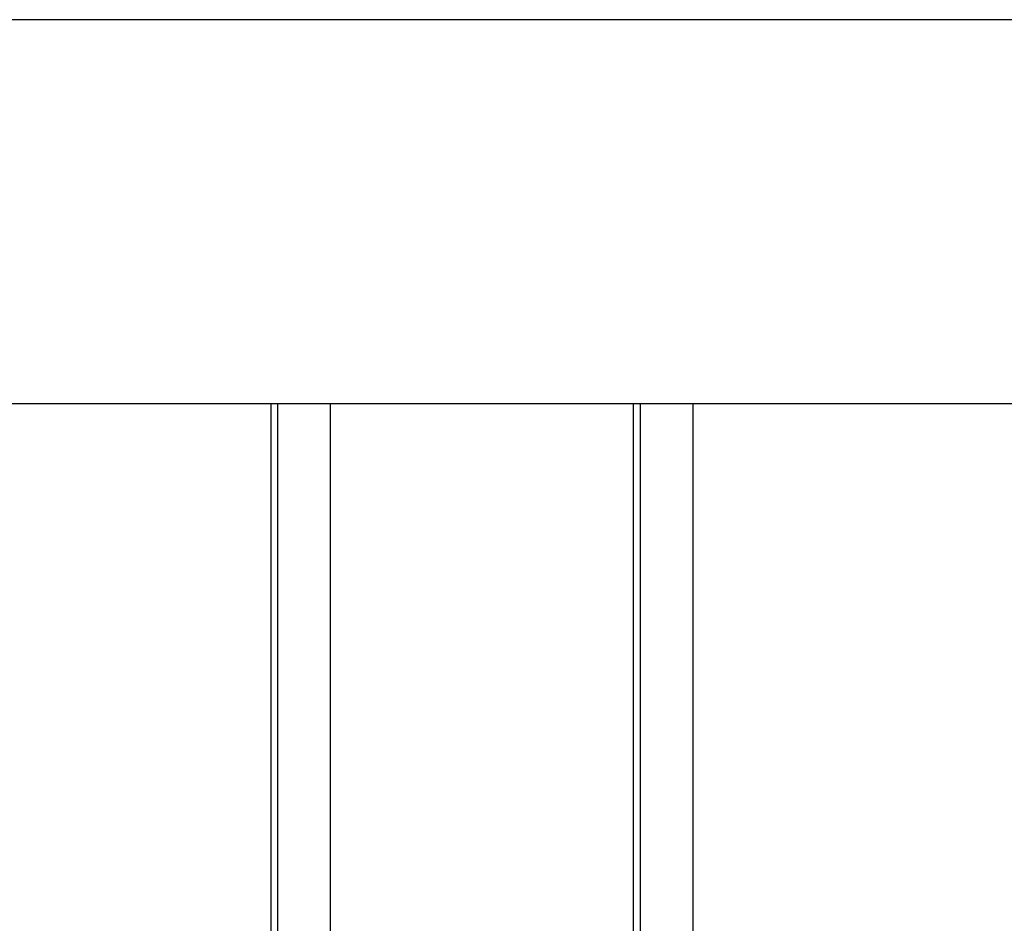
# Model space of a CAD drawing. Extents: x -47.6 to 47.6, y -29.7 to 29.7.
# Drawn here: x 3.8 to 6.7, y 5.7 to 8.4 of the extents above; entities that cross this region are included whole.
import ezdxf

# ---------------------------------------------------------------- set-up
doc = ezdxf.new("R2010")
doc.units = 0
doc.layers.get('0').update_dxf_attribs({"linetype": 'CONTINUOUS'})

msp = doc.modelspace()

# ---------------------------------------------------------------- linework, layer by layer
at = {"color": 0}
for points in [[(37.7933, 8.3589), (-45.4054, 8.3589)], [(37.7933, 8.3589), (-45.4054, 8.3589)], [(37.7933, 8.3589), (-45.4054, 8.3589)], [(37.7933, 8.3589), (-45.4054, 8.3589)], [(37.7933, 8.3589), (-45.4054, 8.3589)], [(37.7933, 8.3589), (-45.4054, 8.3589)], [(37.7933, 8.3589), (-45.4054, 8.3589)], [(37.7933, 8.3589), (-45.4054, 8.3589)], [(37.7933, 8.3589), (-45.4054, 8.3589)], [(37.7933, 8.3589), (-45.4054, 8.3589)], [(37.7933, 8.3589), (-45.4054, 8.3589)], [(37.7933, 8.3589), (-45.4054, 8.3589)], [(37.7933, 8.3589), (-45.4054, 8.3589)], [(37.7933, 8.3589), (-45.4054, 8.3589)], [(37.7933, 8.3589), (-45.4054, 8.3589)], [(37.7933, 8.3589), (-45.4054, 8.3589)], [(37.7933, 8.3589), (-45.4054, 8.3589)], [(37.7933, 8.3589), (-45.4054, 8.3589)], [(37.7933, 8.3589), (-45.4054, 8.3589)], [(37.7933, 8.3589), (-45.4054, 8.3589)], [(37.7933, 8.3589), (-45.4054, 8.3589)], [(3.5414, 7.2094), (4.5329, 7.2094)], [(3.5414, 7.2094), (4.5329, 7.2094)], [(3.5414, 7.2094), (4.5329, 7.2094)], [(3.5414, 7.2094), (4.5329, 7.2094)], [(3.5414, 7.2094), (4.5329, 7.2094)], [(3.5414, 7.2094), (4.5329, 7.2094)], [(3.5414, 7.2094), (4.5329, 7.2094)], [(3.5414, 7.2094), (4.5329, 7.2094)], [(3.5414, 7.2094), (4.5329, 7.2094)], [(3.5414, 7.2094), (4.5329, 7.2094)], [(3.5414, 7.2094), (4.5329, 7.2094)], [(3.5414, 7.2094), (4.5329, 7.2094)], [(3.5414, 7.2094), (4.5329, 7.2094)], [(3.5414, 7.2094), (4.5329, 7.2094)], [(3.5414, 7.2094), (4.5329, 7.2094)], [(3.5414, 7.2094), (4.5329, 7.2094)], [(3.5414, 7.2094), (4.5329, 7.2094)], [(3.5414, 7.2094), (4.5329, 7.2094)], [(3.5414, 7.2094), (4.5329, 7.2094)], [(3.5414, 7.2094), (4.5329, 7.2094)], [(3.5414, 7.2094), (4.5329, 7.2094)], [(4.5329, 7.2094), (4.5329, 7.2094)], [(4.5329, 7.2094), (4.5329, 7.2094)], [(4.5329, 7.2094), (4.5538, 7.2094)], [(4.5329, 7.2094), (4.5538, 7.2094)], [(4.5329, 7.2094), (4.5538, 7.2094)], [(4.5329, 7.2094), (4.5538, 7.2094)], [(4.5329, 7.2094), (4.5538, 7.2094)], [(4.5329, 7.2094), (4.5538, 7.2094)], [(4.5329, 7.2094), (4.5538, 7.2094)], [(4.5329, 7.2094), (4.5538, 7.2094)], [(4.5329, 7.2094), (4.5538, 7.2094)], [(4.5329, 7.2094), (4.5538, 7.2094)], [(4.5329, 7.2094), (4.5538, 7.2094)], [(4.5329, 7.2094), (4.5538, 7.2094)], [(4.5329, 7.2094), (4.5538, 7.2094)], [(4.5329, 7.2094), (4.5538, 7.2094)], [(4.5329, 7.2094), (4.5538, 7.2094)], [(4.5329, 7.2094), (4.5538, 7.2094)], [(4.5329, 7.2094), (4.5538, 7.2094)], [(4.5329, 7.2094), (4.5538, 7.2094)], [(4.5329, 7.2094), (4.5538, 7.2094)], [(4.5329, 7.2094), (4.5538, 7.2094)], [(4.5329, 7.2094), (4.5538, 7.2094)], [(4.5329, 7.2094), (4.5329, 7.2094)], [(4.5329, -7.7906), (4.5329, 7.2094)], [(4.5329, -7.7906), (4.5329, 7.2094)], [(4.5329, -7.7906), (4.5329, 7.2094)], [(4.5329, -7.7906), (4.5329, 7.2094)], [(4.5329, -7.7906), (4.5329, 7.2094)], [(4.5329, -7.7906), (4.5329, 7.2094)], [(4.5329, -7.7906), (4.5329, 7.2094)], [(4.5329, -7.7906), (4.5329, 7.2094)], [(4.5329, -7.7906), (4.5329, 7.2094)], [(4.5329, -7.7906), (4.5329, 7.2094)], [(4.5329, -7.7906), (4.5329, 7.2094)], [(4.5329, -7.7906), (4.5329, 7.2094)], [(4.5329, -7.7906), (4.5329, 7.2094)], [(4.5329, -7.7906), (4.5329, 7.2094)], [(4.5329, -7.7906), (4.5329, 7.2094)], [(4.5329, -7.7906), (4.5329, 7.2094)], [(4.5329, -7.7906), (4.5329, 7.2094)], [(4.5329, -7.7906), (4.5329, 7.2094)], [(4.5329, -7.7906), (4.5329, 7.2094)], [(4.5329, -7.7906), (4.5329, 7.2094)], [(4.5329, -7.7906), (4.5329, 7.2094)], [(4.5538, 7.2094), (4.5538, 7.2094)], [(4.5538, 7.2094), (4.5538, 7.2094)], [(4.5538, -7.7906), (4.5538, 7.2094)], [(4.5538, -7.7906), (4.5538, 7.2094)], [(4.5538, -7.7906), (4.5538, 7.2094)], [(4.5538, -7.7906), (4.5538, 7.2094)], [(4.5538, -7.7906), (4.5538, 7.2094)], [(4.5538, -7.7906), (4.5538, 7.2094)], [(4.5538, -7.7906), (4.5538, 7.2094)], [(4.5538, -7.7906), (4.5538, 7.2094)], [(4.5538, -7.7906), (4.5538, 7.2094)], [(4.5538, -7.7906), (4.5538, 7.2094)], [(4.5538, -7.7906), (4.5538, 7.2094)], [(4.5538, -7.7906), (4.5538, 7.2094)], [(4.5538, -7.7906), (4.5538, 7.2094)], [(4.5538, -7.7906), (4.5538, 7.2094)], [(4.5538, -7.7906), (4.5538, 7.2094)], [(4.5538, -7.7906), (4.5538, 7.2094)], [(4.5538, -7.7906), (4.5538, 7.2094)], [(4.5538, -7.7906), (4.5538, 7.2094)], [(4.5538, -7.7906), (4.5538, 7.2094)], [(4.5538, -7.7906), (4.5538, 7.2094)], [(4.5538, -7.7906), (4.5538, 7.2094)], [(4.5538, 7.2094), (4.5538, 7.2094)], [(4.5538, 7.2094), (4.5539, 7.2094)], [(4.5538, 7.2094), (4.5539, 7.2094)], [(4.5538, 7.2094), (4.5539, 7.2094)], [(4.5538, 7.2094), (4.5539, 7.2094)], [(4.5538, 7.2094), (4.5539, 7.2094)], [(4.5538, 7.2094), (4.5539, 7.2094)], [(4.5538, 7.2094), (4.5539, 7.2094)], [(4.5538, 7.2094), (4.5539, 7.2094)], [(4.5538, 7.2094), (4.5539, 7.2094)], [(4.5538, 7.2094), (4.5539, 7.2094)], [(4.5538, 7.2094), (4.5539, 7.2094)], [(4.5538, 7.2094), (4.5539, 7.2094)], [(4.5538, 7.2094), (4.5539, 7.2094)], [(4.5538, 7.2094), (4.5539, 7.2094)], [(4.5538, 7.2094), (4.5539, 7.2094)], [(4.5538, 7.2094), (4.5539, 7.2094)], [(4.5538, 7.2094), (4.5539, 7.2094)], [(4.5538, 7.2094), (4.5539, 7.2094)], [(4.5538, 7.2094), (4.5539, 7.2094)], [(4.5538, 7.2094), (4.5539, 7.2094)], [(4.5538, 7.2094), (4.5539, 7.2094)], [(4.5539, 7.2094), (4.5539, 7.2094)], [(4.5539, 7.2094), (4.7114, 7.2094)], [(4.5539, 7.2094), (4.7114, 7.2094)], [(4.5539, 7.2094), (4.7114, 7.2094)], [(4.5539, 7.2094), (4.7114, 7.2094)], [(4.5539, 7.2094), (4.7114, 7.2094)], [(4.5539, 7.2094), (4.7114, 7.2094)], [(4.5539, 7.2094), (4.7114, 7.2094)], [(4.5539, 7.2094), (4.7114, 7.2094)], [(4.5539, 7.2094), (4.7114, 7.2094)], [(4.5539, 7.2094), (4.7114, 7.2094)], [(4.5539, 7.2094), (4.7114, 7.2094)], [(4.5539, 7.2094), (4.7114, 7.2094)], [(4.5539, 7.2094), (4.7114, 7.2094)], [(4.5539, 7.2094), (4.7114, 7.2094)], [(4.5539, 7.2094), (4.7114, 7.2094)], [(4.5539, 7.2094), (4.7114, 7.2094)], [(4.5539, 7.2094), (4.7114, 7.2094)], [(4.5539, 7.2094), (4.7114, 7.2094)], [(4.5539, 7.2094), (4.7114, 7.2094)], [(4.5539, 7.2094), (4.7114, 7.2094)], [(4.5539, 7.2094), (4.7114, 7.2094)], [(4.5539, 7.2094), (4.5539, 7.2094)], [(4.6282, 7.2094), (4.6282, 7.2094)], [(4.6282, 7.2094), (5.6197, 7.2094)], [(4.6282, 7.2094), (5.6197, 7.2094)], [(4.6282, 7.2094), (5.6197, 7.2094)], [(4.6282, 7.2094), (5.6197, 7.2094)], [(4.6282, 7.2094), (5.6197, 7.2094)], [(4.6282, 7.2094), (5.6197, 7.2094)], [(4.6282, 7.2094), (5.6197, 7.2094)], [(4.6282, 7.2094), (5.6197, 7.2094)], [(4.6282, 7.2094), (5.6197, 7.2094)], [(4.6282, 7.2094), (5.6197, 7.2094)], [(4.6282, 7.2094), (5.6197, 7.2094)], [(4.6282, 7.2094), (5.6197, 7.2094)], [(4.6282, 7.2094), (5.6197, 7.2094)], [(4.6282, 7.2094), (5.6197, 7.2094)], [(4.6282, 7.2094), (5.6197, 7.2094)], [(4.6282, 7.2094), (5.6197, 7.2094)], [(4.6282, 7.2094), (5.6197, 7.2094)], [(4.6282, 7.2094), (5.6197, 7.2094)], [(4.6282, 7.2094), (5.6197, 7.2094)], [(4.6282, 7.2094), (5.6197, 7.2094)], [(4.6282, 7.2094), (5.6197, 7.2094)], [(4.7114, 7.2094), (4.7114, 7.2094)], [(4.7114, 7.2094), (5.7029, 7.2094)], [(4.7114, 7.2094), (5.7029, 7.2094)], [(4.7114, 7.2094), (5.7029, 7.2094)], [(4.7114, 7.2094), (5.7029, 7.2094)], [(4.7114, 7.2094), (5.7029, 7.2094)], [(4.7114, 7.2094), (5.7029, 7.2094)], [(4.7114, 7.2094), (5.7029, 7.2094)], [(4.7114, 7.2094), (5.7029, 7.2094)], [(4.7114, 7.2094), (5.7029, 7.2094)], [(4.7114, 7.2094), (5.7029, 7.2094)], [(4.7114, 7.2094), (5.7029, 7.2094)], [(4.7114, 7.2094), (5.7029, 7.2094)], [(4.7114, 7.2094), (5.7029, 7.2094)], [(4.7114, 7.2094), (5.7029, 7.2094)], [(4.7114, 7.2094), (5.7029, 7.2094)], [(4.7114, 7.2094), (5.7029, 7.2094)], [(4.7114, 7.2094), (5.7029, 7.2094)], [(4.7114, 7.2094), (5.7029, 7.2094)], [(4.7114, 7.2094), (5.7029, 7.2094)], [(4.7114, 7.2094), (5.7029, 7.2094)], [(4.7114, 7.2094), (5.7029, 7.2094)], [(4.7114, 7.2094), (4.7114, 7.2094)], [(4.7114, 7.2094), (4.7114, 7.2094)], [(4.7114, -7.7906), (4.7114, 7.2094)], [(4.7114, -7.7906), (4.7114, 7.2094)], [(4.7114, -7.7906), (4.7114, 7.2094)], [(4.7114, -7.7906), (4.7114, 7.2094)], [(4.7114, -7.7906), (4.7114, 7.2094)], [(4.7114, -7.7906), (4.7114, 7.2094)], [(4.7114, -7.7906), (4.7114, 7.2094)], [(4.7114, -7.7906), (4.7114, 7.2094)], [(4.7114, -7.7906), (4.7114, 7.2094)], [(4.7114, -7.7906), (4.7114, 7.2094)], [(4.7114, -7.7906), (4.7114, 7.2094)], [(4.7114, -7.7906), (4.7114, 7.2094)], [(4.7114, -7.7906), (4.7114, 7.2094)], [(4.7114, -7.7906), (4.7114, 7.2094)], [(4.7114, -7.7906), (4.7114, 7.2094)], [(4.7114, -7.7906), (4.7114, 7.2094)], [(4.7114, -7.7906), (4.7114, 7.2094)], [(4.7114, -7.7906), (4.7114, 7.2094)], [(4.7114, -7.7906), (4.7114, 7.2094)], [(4.7114, -7.7906), (4.7114, 7.2094)], [(4.7114, -7.7906), (4.7114, 7.2094)], [(5.6197, 7.2094), (5.6197, 7.2094)], [(5.6197, 7.2094), (5.6197, 7.2094)], [(5.6197, 7.2094), (5.6406, 7.2094)], [(5.6197, 7.2094), (5.6406, 7.2094)], [(5.6197, 7.2094), (5.6406, 7.2094)], [(5.6197, 7.2094), (5.6406, 7.2094)], [(5.6197, 7.2094), (5.6406, 7.2094)], [(5.6197, 7.2094), (5.6406, 7.2094)], [(5.6197, 7.2094), (5.6406, 7.2094)], [(5.6197, 7.2094), (5.6406, 7.2094)], [(5.6197, 7.2094), (5.6406, 7.2094)], [(5.6197, 7.2094), (5.6406, 7.2094)], [(5.6197, 7.2094), (5.6406, 7.2094)], [(5.6197, 7.2094), (5.6406, 7.2094)], [(5.6197, 7.2094), (5.6406, 7.2094)], [(5.6197, 7.2094), (5.6406, 7.2094)], [(5.6197, 7.2094), (5.6406, 7.2094)], [(5.6197, 7.2094), (5.6406, 7.2094)], [(5.6197, 7.2094), (5.6406, 7.2094)], [(5.6197, 7.2094), (5.6406, 7.2094)], [(5.6197, 7.2094), (5.6406, 7.2094)], [(5.6197, 7.2094), (5.6406, 7.2094)], [(5.6197, 7.2094), (5.6406, 7.2094)], [(5.6197, 7.2094), (5.6197, 7.2094)], [(5.6197, -7.7906), (5.6197, 7.2094)], [(5.6197, -7.7906), (5.6197, 7.2094)], [(5.6197, -7.7906), (5.6197, 7.2094)], [(5.6197, -7.7906), (5.6197, 7.2094)], [(5.6197, -7.7906), (5.6197, 7.2094)], [(5.6197, -7.7906), (5.6197, 7.2094)], [(5.6197, -7.7906), (5.6197, 7.2094)], [(5.6197, -7.7906), (5.6197, 7.2094)], [(5.6197, -7.7906), (5.6197, 7.2094)], [(5.6197, -7.7906), (5.6197, 7.2094)], [(5.6197, -7.7906), (5.6197, 7.2094)], [(5.6197, -7.7906), (5.6197, 7.2094)], [(5.6197, -7.7906), (5.6197, 7.2094)], [(5.6197, -7.7906), (5.6197, 7.2094)], [(5.6197, -7.7906), (5.6197, 7.2094)], [(5.6197, -7.7906), (5.6197, 7.2094)], [(5.6197, -7.7906), (5.6197, 7.2094)], [(5.6197, -7.7906), (5.6197, 7.2094)], [(5.6197, -7.7906), (5.6197, 7.2094)], [(5.6197, -7.7906), (5.6197, 7.2094)], [(5.6197, -7.7906), (5.6197, 7.2094)], [(5.6406, 7.2094), (5.6406, 7.2094)], [(5.6406, 7.2094), (5.6406, 7.2094)], [(5.6406, -7.7906), (5.6406, 7.2094)], [(5.6406, -7.7906), (5.6406, 7.2094)], [(5.6406, -7.7906), (5.6406, 7.2094)], [(5.6406, -7.7906), (5.6406, 7.2094)], [(5.6406, -7.7906), (5.6406, 7.2094)], [(5.6406, -7.7906), (5.6406, 7.2094)], [(5.6406, -7.7906), (5.6406, 7.2094)], [(5.6406, -7.7906), (5.6406, 7.2094)], [(5.6406, -7.7906), (5.6406, 7.2094)], [(5.6406, -7.7906), (5.6406, 7.2094)], [(5.6406, -7.7906), (5.6406, 7.2094)], [(5.6406, -7.7906), (5.6406, 7.2094)], [(5.6406, -7.7906), (5.6406, 7.2094)], [(5.6406, -7.7906), (5.6406, 7.2094)], [(5.6406, -7.7906), (5.6406, 7.2094)], [(5.6406, -7.7906), (5.6406, 7.2094)], [(5.6406, -7.7906), (5.6406, 7.2094)], [(5.6406, -7.7906), (5.6406, 7.2094)], [(5.6406, -7.7906), (5.6406, 7.2094)], [(5.6406, -7.7906), (5.6406, 7.2094)], [(5.6406, -7.7906), (5.6406, 7.2094)], [(5.6406, 7.2094), (5.6406, 7.2094)], [(5.6406, 7.2094), (5.6407, 7.2094)], [(5.6406, 7.2094), (5.6407, 7.2094)], [(5.6406, 7.2094), (5.6407, 7.2094)], [(5.6406, 7.2094), (5.6407, 7.2094)], [(5.6406, 7.2094), (5.6407, 7.2094)], [(5.6406, 7.2094), (5.6407, 7.2094)], [(5.6406, 7.2094), (5.6407, 7.2094)], [(5.6406, 7.2094), (5.6407, 7.2094)], [(5.6406, 7.2094), (5.6407, 7.2094)], [(5.6406, 7.2094), (5.6407, 7.2094)], [(5.6406, 7.2094), (5.6407, 7.2094)], [(5.6406, 7.2094), (5.6407, 7.2094)], [(5.6406, 7.2094), (5.6407, 7.2094)], [(5.6406, 7.2094), (5.6407, 7.2094)], [(5.6406, 7.2094), (5.6407, 7.2094)], [(5.6406, 7.2094), (5.6407, 7.2094)], [(5.6406, 7.2094), (5.6407, 7.2094)], [(5.6406, 7.2094), (5.6407, 7.2094)], [(5.6406, 7.2094), (5.6407, 7.2094)], [(5.6406, 7.2094), (5.6407, 7.2094)], [(5.6406, 7.2094), (5.6407, 7.2094)], [(5.6407, 7.2094), (5.6407, 7.2094)], [(5.6407, 7.2094), (5.7982, 7.2094)], [(5.6407, 7.2094), (5.7982, 7.2094)], [(5.6407, 7.2094), (5.7982, 7.2094)], [(5.6407, 7.2094), (5.7982, 7.2094)], [(5.6407, 7.2094), (5.7982, 7.2094)], [(5.6407, 7.2094), (5.7982, 7.2094)], [(5.6407, 7.2094), (5.7982, 7.2094)], [(5.6407, 7.2094), (5.7982, 7.2094)], [(5.6407, 7.2094), (5.7982, 7.2094)], [(5.6407, 7.2094), (5.7982, 7.2094)], [(5.6407, 7.2094), (5.7982, 7.2094)], [(5.6407, 7.2094), (5.7982, 7.2094)], [(5.6407, 7.2094), (5.7982, 7.2094)], [(5.6407, 7.2094), (5.7982, 7.2094)], [(5.6407, 7.2094), (5.7982, 7.2094)], [(5.6407, 7.2094), (5.7982, 7.2094)], [(5.6407, 7.2094), (5.7982, 7.2094)], [(5.6407, 7.2094), (5.7982, 7.2094)], [(5.6407, 7.2094), (5.7982, 7.2094)], [(5.6407, 7.2094), (5.7982, 7.2094)], [(5.6407, 7.2094), (5.7982, 7.2094)], [(5.6407, 7.2094), (5.6407, 7.2094)], [(5.7029, 7.2094), (5.7029, 7.2094)], [(5.7982, 7.2094), (5.7982, 7.2094)], [(5.7982, 7.2094), (6.7897, 7.2094)], [(5.7982, 7.2094), (6.7897, 7.2094)], [(5.7982, 7.2094), (6.7897, 7.2094)], [(5.7982, 7.2094), (6.7897, 7.2094)], [(5.7982, 7.2094), (6.7897, 7.2094)], [(5.7982, 7.2094), (6.7897, 7.2094)], [(5.7982, 7.2094), (6.7897, 7.2094)], [(5.7982, 7.2094), (6.7897, 7.2094)], [(5.7982, 7.2094), (6.7897, 7.2094)], [(5.7982, 7.2094), (6.7897, 7.2094)], [(5.7982, 7.2094), (6.7897, 7.2094)], [(5.7982, 7.2094), (6.7897, 7.2094)], [(5.7982, 7.2094), (6.7897, 7.2094)], [(5.7982, 7.2094), (6.7897, 7.2094)], [(5.7982, 7.2094), (6.7897, 7.2094)], [(5.7982, 7.2094), (6.7897, 7.2094)], [(5.7982, 7.2094), (6.7897, 7.2094)], [(5.7982, 7.2094), (6.7897, 7.2094)], [(5.7982, 7.2094), (6.7897, 7.2094)], [(5.7982, 7.2094), (6.7897, 7.2094)], [(5.7982, 7.2094), (6.7897, 7.2094)], [(5.7982, 7.2094), (5.7982, 7.2094)], [(5.7982, 7.2094), (5.7982, 7.2094)], [(5.7982, -7.7906), (5.7982, 7.2094)], [(5.7982, -7.7906), (5.7982, 7.2094)], [(5.7982, -7.7906), (5.7982, 7.2094)], [(5.7982, -7.7906), (5.7982, 7.2094)], [(5.7982, -7.7906), (5.7982, 7.2094)], [(5.7982, -7.7906), (5.7982, 7.2094)], [(5.7982, -7.7906), (5.7982, 7.2094)], [(5.7982, -7.7906), (5.7982, 7.2094)], [(5.7982, -7.7906), (5.7982, 7.2094)], [(5.7982, -7.7906), (5.7982, 7.2094)], [(5.7982, -7.7906), (5.7982, 7.2094)], [(5.7982, -7.7906), (5.7982, 7.2094)], [(5.7982, -7.7906), (5.7982, 7.2094)], [(5.7982, -7.7906), (5.7982, 7.2094)], [(5.7982, -7.7906), (5.7982, 7.2094)], [(5.7982, -7.7906), (5.7982, 7.2094)], [(5.7982, -7.7906), (5.7982, 7.2094)], [(5.7982, -7.7906), (5.7982, 7.2094)], [(5.7982, -7.7906), (5.7982, 7.2094)], [(5.7982, -7.7906), (5.7982, 7.2094)], [(5.7982, -7.7906), (5.7982, 7.2094)]]:
    msp.add_lwpolyline(points, dxfattribs=at)

doc.saveas('drawing.dxf')
